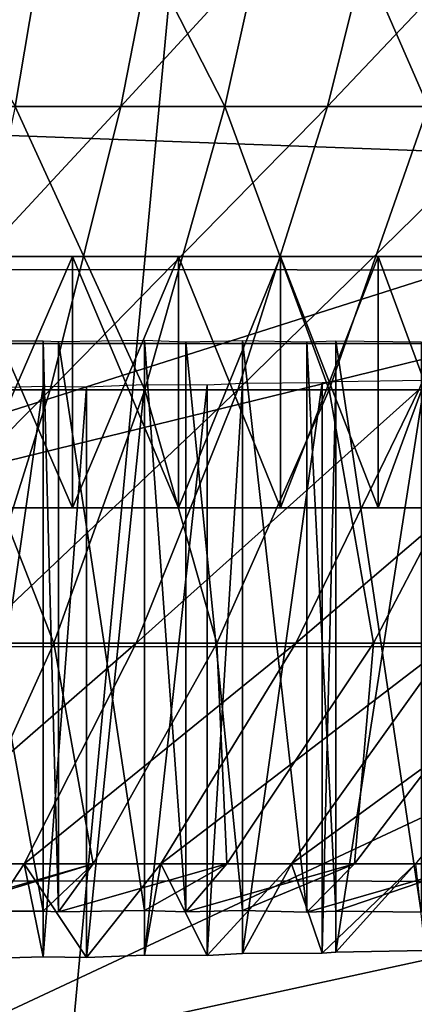
# Model space of a CAD drawing. Extents: x -0.6 to 0.7, y -2.7 to 13.
# Drawn here: x 0 to 0, y -2.6 to -2.6 of the extents above; entities that cross this region are included whole.
import ezdxf

# ---------------------------------------------------------------- set-up
doc = ezdxf.new("R2010")
doc.units = 0
doc.header["$MEASUREMENT"] = 0
doc.layers.get('0').update_dxf_attribs({"linetype": 'CONTINUOUS'})

msp = doc.modelspace()

# ---------------------------------------------------------------- linework, layer by layer
for points in [[(0.03626, -2.420593, 0.032618), (0.015483, -2.420593, 0.033238), (0.015483, -2.64288, 0.033238)], [(0.03626, -2.420593, 0.032618), (0.015483, -2.64288, 0.033238), (0.03626, -2.644065, 0.032618)], [(-0.269429, -2.597736, -0.154191), (0.337706, -2.597736, -0.154191), (0.316051, -2.442401, -0.154191)], [(-0.269429, -2.597736, -0.154191), (0.316051, -2.442401, -0.154191), (-0.246173, -2.442401, -0.154191)], [(0.03626, -2.54371, -0.14195), (-0.03384, -2.543693, -0.141951), (-0.033816, -2.605424, -0.141988)], [(0.03626, -2.54371, -0.14195), (-0.033816, -2.605424, -0.141988), (0.03626, -2.605451, -0.141988)], [(-0.054444, -2.549052, -0.0573), (0.03626, -2.551578, -0.05735), (0.03626, -2.59317, -0.056929)], [(-0.054444, -2.549052, -0.0573), (0.03626, -2.59317, -0.056929), (-0.0528, -2.58989, -0.056888)], [(0.03626, -2.578812, -0.503098), (-0.026113, -2.595827, -0.485981), (-0.02518, -2.578778, -0.502908)], [(0.03626, -2.578812, -0.503098), (0.03626, -2.595871, -0.486144), (-0.026113, -2.595827, -0.485981)], [(0.012027, -2.583855, 0.320655), (0.016606, -2.591708, 0.314356), (0.017929, -2.583855, 0.319365)], [(0.020833, -2.583855, 0.184432), (0.019295, -2.591708, 0.18938), (0.013885, -2.591708, 0.187951)], [(0.020833, -2.583855, 0.184432), (0.013885, -2.591708, 0.187951), (0.014992, -2.583855, 0.182889)], [(0.017929, -2.583855, 0.319365), (0.016606, -2.591708, 0.314356), (0.021949, -2.591708, 0.312696)], [(0.017929, -2.583855, 0.319365), (0.021949, -2.591708, 0.312696), (0.023698, -2.583855, 0.317572)], [(0.026519, -2.583855, 0.186471), (0.024563, -2.591708, 0.191268), (0.019295, -2.591708, 0.18938)], [(0.026519, -2.583855, 0.186471), (0.019295, -2.591708, 0.18938), (0.020833, -2.583855, 0.184432)], [(0.023698, -2.583855, 0.317572), (0.021949, -2.591708, 0.312696), (0.02713, -2.591708, 0.310582)], [(0.023698, -2.583855, 0.317572), (0.02713, -2.591708, 0.310582), (0.029292, -2.583855, 0.315291)], [(0.03201, -2.583855, 0.188992), (0.029648, -2.591708, 0.193603), (0.024563, -2.591708, 0.191268)], [(0.03201, -2.583855, 0.188992), (0.024563, -2.591708, 0.191268), (0.026519, -2.583855, 0.186471)], [(0.327048, -2.665704, -0.053392), (-0.257983, -2.665704, -0.053392), (-0.22892, -2.587927, -0.053392)], [(0.327048, -2.665704, -0.053392), (-0.22892, -2.587927, -0.053392), (0.299986, -2.587927, -0.053392)], [(0.03626, -2.59317, -0.056929), (-0.054425, -2.621977, -0.056361), (-0.0528, -2.58989, -0.056888)], [(0.019295, -2.591708, 0.18938), (0.017497, -2.59891, 0.195167), (0.012591, -2.59891, 0.193871)], [(0.019295, -2.591708, 0.18938), (0.012591, -2.59891, 0.193871), (0.013885, -2.591708, 0.187951)], [(0.016606, -2.591708, 0.314356), (0.015058, -2.59891, 0.308497), (0.019904, -2.59891, 0.306991)], [(0.016606, -2.591708, 0.314356), (0.019904, -2.59891, 0.306991), (0.021949, -2.591708, 0.312696)], [(0.024563, -2.591708, 0.191268), (0.022274, -2.59891, 0.196879), (0.017497, -2.59891, 0.195167)], [(0.024563, -2.591708, 0.191268), (0.017497, -2.59891, 0.195167), (0.019295, -2.591708, 0.18938)], [(0.021949, -2.591708, 0.312696), (0.019904, -2.59891, 0.306991), (0.024602, -2.59891, 0.305075)], [(0.021949, -2.591708, 0.312696), (0.024602, -2.59891, 0.305075), (0.02713, -2.591708, 0.310582)], [(0.029648, -2.591708, 0.193603), (0.026885, -2.59891, 0.198996), (0.022274, -2.59891, 0.196879)], [(0.029648, -2.591708, 0.193603), (0.022274, -2.59891, 0.196879), (0.024563, -2.591708, 0.191268)], [(0.02713, -2.591708, 0.310582), (0.024602, -2.59891, 0.305075), (0.029118, -2.59891, 0.302761)], [(0.03626, -2.59317, -0.056929), (0.03626, -2.625906, -0.056393), (-0.054425, -2.621977, -0.056361)], [(0.023361, -2.595517, 0.289092), (-0.005425, -2.595517, 0.29521), (-0.040354, -2.595517, 0.265901)], [(-0.040354, -2.595517, 0.265901), (0.015277, -2.595517, 0.212179), (0.023361, -2.595517, 0.289092)], [(0.023361, -2.595517, 0.289092), (0.012421, -2.595517, 0.293963), (-0.005425, -2.595517, 0.29521)], [(0.018061, -2.595517, 0.29191), (0.015277, -2.595517, 0.293035), (0.012421, -2.595517, 0.293963)], [(0.023361, -2.595517, 0.289092), (0.018061, -2.595517, 0.29191), (0.012421, -2.595517, 0.293963)], [(0.015277, -2.601915, 0.293035), (0.015277, -2.595517, 0.293035), (0.018061, -2.595517, 0.29191)], [(0.015277, -2.601915, 0.293035), (0.018061, -2.595517, 0.29191), (0.018061, -2.601915, 0.29191)], [(0.018061, -2.601915, 0.213304), (0.018061, -2.595517, 0.213304), (0.015277, -2.595517, 0.212179)], [(0.018061, -2.601915, 0.213304), (0.015277, -2.595517, 0.212179), (0.015277, -2.601915, 0.212179)], [(0.015277, -2.595517, 0.212179), (0.018061, -2.595517, 0.213304), (0.02076, -2.595517, 0.21462)], [(0.015277, -2.595517, 0.212179), (0.02076, -2.595517, 0.21462), (0.025851, -2.595517, 0.217801)], [(0.015277, -2.595517, 0.212179), (0.025851, -2.595517, 0.217801), (0.034465, -2.595517, 0.22612)], [(0.015277, -2.595517, 0.212179), (0.034465, -2.595517, 0.22612), (0.043349, -2.595517, 0.24811)], [(0.015277, -2.595517, 0.212179), (0.043349, -2.595517, 0.24811), (0.023361, -2.595517, 0.289092)], [(0.018061, -2.601915, 0.29191), (0.018061, -2.595517, 0.29191), (0.02076, -2.595517, 0.290593)], [(0.018061, -2.601915, 0.29191), (0.02076, -2.595517, 0.290593), (0.02076, -2.601915, 0.290593)], [(0.02076, -2.601915, 0.21462), (0.02076, -2.595517, 0.21462), (0.018061, -2.595517, 0.213304)], [(0.02076, -2.601915, 0.21462), (0.018061, -2.595517, 0.213304), (0.018061, -2.601915, 0.213304)], [(0.023361, -2.595517, 0.289092), (0.02076, -2.595517, 0.290593), (0.018061, -2.595517, 0.29191)], [(0.02076, -2.601915, 0.290593), (0.02076, -2.595517, 0.290593), (0.023361, -2.595517, 0.289092)], [(0.02076, -2.601915, 0.290593), (0.023361, -2.595517, 0.289092), (0.023361, -2.601915, 0.289092)], [(0.023361, -2.601915, 0.216122), (0.023361, -2.595517, 0.216122), (0.02076, -2.595517, 0.21462)], [(0.023361, -2.601915, 0.216122), (0.02076, -2.595517, 0.21462), (0.02076, -2.601915, 0.21462)], [(0.02076, -2.595517, 0.21462), (0.023361, -2.595517, 0.216122), (0.025851, -2.595517, 0.217801)], [(0.023361, -2.601915, 0.289092), (0.023361, -2.595517, 0.289092), (0.025851, -2.595517, 0.287413)], [(0.023361, -2.601915, 0.289092), (0.025851, -2.595517, 0.287413), (0.025851, -2.601915, 0.287413)], [(0.025851, -2.601915, 0.217801), (0.025851, -2.595517, 0.217801), (0.023361, -2.595517, 0.216122)], [(0.025851, -2.601915, 0.217801), (0.023361, -2.595517, 0.216122), (0.023361, -2.601915, 0.216122)], [(0.028217, -2.595517, 0.285564), (0.025851, -2.595517, 0.287413), (0.023361, -2.595517, 0.289092)], [(0.032535, -2.595517, 0.281394), (0.028217, -2.595517, 0.285564), (0.023361, -2.595517, 0.289092)], [(0.039231, -2.595517, 0.271467), (0.032535, -2.595517, 0.281394), (0.023361, -2.595517, 0.289092)], [(0.043349, -2.595517, 0.24811), (0.039231, -2.595517, 0.271467), (0.023361, -2.595517, 0.289092)], [(0.025851, -2.601915, 0.287413), (0.025851, -2.595517, 0.287413), (0.028217, -2.595517, 0.285564)], [(0.025851, -2.601915, 0.287413), (0.028217, -2.595517, 0.285564), (0.028217, -2.601915, 0.285564)], [(0.028217, -2.601915, 0.21965), (0.028217, -2.595517, 0.21965), (0.025851, -2.595517, 0.217801)], [(0.028217, -2.601915, 0.21965), (0.025851, -2.595517, 0.217801), (0.025851, -2.601915, 0.217801)], [(0.025851, -2.595517, 0.217801), (0.028217, -2.595517, 0.21965), (0.030449, -2.595517, 0.221659)], [(0.025851, -2.595517, 0.217801), (0.030449, -2.595517, 0.221659), (0.034465, -2.595517, 0.22612)], [(0.03626, -2.595871, -0.486144), (-0.027138, -2.611372, -0.466713), (-0.026113, -2.595827, -0.485981)], [(0.03626, -2.595871, -0.486144), (0.03626, -2.611425, -0.46685), (-0.027138, -2.611372, -0.466713)], [(-0.288309, -2.7023, -0.154191), (0.355286, -2.7023, -0.154191), (0.337706, -2.597736, -0.154191)], [(-0.288309, -2.7023, -0.154191), (0.337706, -2.597736, -0.154191), (-0.269429, -2.597736, -0.154191)], [(0.017317, -2.612174, 0.290238), (0.014651, -2.597671, 0.291315), (0.017317, -2.597665, 0.290238)], [(0.017317, -2.612174, 0.290238), (0.014651, -2.61218, 0.291315), (0.014651, -2.597671, 0.291315)], [(0.017704, -2.612191, 0.290049), (0.017317, -2.612174, 0.290238), (0.017317, -2.597665, 0.290238)], [(0.017704, -2.612191, 0.290049), (0.017317, -2.597665, 0.290238), (0.017704, -2.597682, 0.290049)], [(0.019901, -2.612163, 0.288978), (0.017704, -2.597682, 0.290049), (0.019901, -2.597654, 0.288978)], [(0.019901, -2.612163, 0.288978), (0.017704, -2.612191, 0.290049), (0.017704, -2.597682, 0.290049)], [(0.020948, -2.612198, 0.288373), (0.019901, -2.612163, 0.288978), (0.019901, -2.597654, 0.288978)], [(0.020948, -2.612198, 0.288373), (0.019901, -2.597654, 0.288978), (0.020948, -2.597689, 0.288373)], [(0.022391, -2.612164, 0.28754), (0.020948, -2.597689, 0.288373), (0.022391, -2.597655, 0.28754)], [(0.022391, -2.612164, 0.28754), (0.020948, -2.612198, 0.288373), (0.020948, -2.597689, 0.288373)], [(0.024038, -2.612202, 0.286429), (0.022391, -2.612164, 0.28754), (0.022391, -2.597655, 0.28754)], [(0.024038, -2.612202, 0.286429), (0.022391, -2.597655, 0.28754), (0.024038, -2.597693, 0.286429)], [(0.024775, -2.612176, 0.285932), (0.024038, -2.597693, 0.286429), (0.024775, -2.597667, 0.285932)], [(0.024775, -2.612176, 0.285932), (0.024038, -2.612202, 0.286429), (0.024038, -2.597693, 0.286429)], [(0.026951, -2.612204, 0.284232), (0.024775, -2.612176, 0.285932), (0.024775, -2.597667, 0.285932)], [(0.026951, -2.612204, 0.284232), (0.024775, -2.597667, 0.285932), (0.026951, -2.597695, 0.284232)], [(0.015235, -2.613401, 0.214134), (0.017317, -2.613341, 0.214976), (0.017317, -2.598832, 0.214976)], [(0.015235, -2.613401, 0.214134), (0.017317, -2.598832, 0.214976), (0.015235, -2.598892, 0.214134)], [(0.017317, -2.613341, 0.214976), (0.018423, -2.598849, 0.215515), (0.017317, -2.598832, 0.214976)], [(0.017317, -2.613341, 0.214976), (0.018423, -2.613357, 0.215515), (0.018423, -2.598849, 0.215515)], [(0.018423, -2.613357, 0.215515), (0.019901, -2.613298, 0.216236), (0.019901, -2.598789, 0.216236)], [(0.018423, -2.613357, 0.215515), (0.019901, -2.598789, 0.216236), (0.018423, -2.598849, 0.215515)], [(0.019901, -2.613298, 0.216236), (0.021495, -2.598797, 0.217156), (0.019901, -2.598789, 0.216236)], [(0.019901, -2.613298, 0.216236), (0.021495, -2.613306, 0.217156), (0.021495, -2.598797, 0.217156)], [(0.021495, -2.613306, 0.217156), (0.022391, -2.613259, 0.217674), (0.022391, -2.59875, 0.217674)], [(0.021495, -2.613306, 0.217156), (0.022391, -2.59875, 0.217674), (0.021495, -2.598797, 0.217156)], [(0.022391, -2.613259, 0.217674), (0.024428, -2.613246, 0.219048), (0.024428, -2.598737, 0.219048)], [(0.022391, -2.613259, 0.217674), (0.024428, -2.598737, 0.219048), (0.022391, -2.59875, 0.217674)], [(0.024428, -2.613246, 0.219048), (0.024775, -2.613223, 0.219282), (0.024775, -2.598714, 0.219282)], [(0.024428, -2.613246, 0.219048), (0.024775, -2.598714, 0.219282), (0.024428, -2.598737, 0.219048)], [(0.024775, -2.613223, 0.219282), (0.027041, -2.613181, 0.221052), (0.027041, -2.598672, 0.221052)], [(0.024775, -2.613223, 0.219282), (0.027041, -2.598672, 0.221052), (0.024775, -2.598714, 0.219282)], [(0.017497, -2.59891, 0.195167), (0.015462, -2.605361, 0.201716), (0.011127, -2.605361, 0.200571)], [(0.017497, -2.59891, 0.195167), (0.011127, -2.605361, 0.200571), (0.012591, -2.59891, 0.193871)], [(0.015058, -2.59891, 0.308497), (0.013307, -2.605361, 0.301866), (0.017589, -2.605361, 0.300536)], [(0.015058, -2.59891, 0.308497), (0.017589, -2.605361, 0.300536), (0.019904, -2.59891, 0.306991)], [(0.022274, -2.59891, 0.196879), (0.019683, -2.605361, 0.203229), (0.015462, -2.605361, 0.201716)], [(0.022274, -2.59891, 0.196879), (0.015462, -2.605361, 0.201716), (0.017497, -2.59891, 0.195167)], [(0.019904, -2.59891, 0.306991), (0.017589, -2.605361, 0.300536), (0.021741, -2.605361, 0.298842)], [(0.026885, -2.59891, 0.198996), (0.023758, -2.605361, 0.2051), (0.019683, -2.605361, 0.203229)], [(0.026885, -2.59891, 0.198996), (0.019683, -2.605361, 0.203229), (0.022274, -2.59891, 0.196879)], [(0.019904, -2.59891, 0.306991), (0.021741, -2.605361, 0.298842), (0.024602, -2.59891, 0.305075)], [(0.024602, -2.59891, 0.305075), (0.021741, -2.605361, 0.298842), (0.025732, -2.605361, 0.296798)], [(0.031297, -2.59891, 0.201502), (0.027658, -2.605361, 0.207314), (0.023758, -2.605361, 0.2051)], [(0.031297, -2.59891, 0.201502), (0.023758, -2.605361, 0.2051), (0.026885, -2.59891, 0.198996)], [(0.024602, -2.59891, 0.305075), (0.025732, -2.605361, 0.296798), (0.029118, -2.59891, 0.302761)], [(0.029118, -2.59891, 0.302761), (0.025732, -2.605361, 0.296798), (0.029532, -2.605361, 0.294418)], [(-0.019635, -2.601915, 0.290593), (0.009508, -2.601915, 0.294689), (0.042307, -2.601915, 0.263015)], [(0.042307, -2.601915, 0.263015), (-0.016936, -2.601915, 0.213304), (-0.019635, -2.601915, 0.290593)], [(0.028217, -2.601915, 0.21965), (0.00655, -2.601915, 0.210003), (-0.016936, -2.601915, 0.213304)], [(0.042307, -2.601915, 0.263015), (0.028217, -2.601915, 0.21965), (-0.016936, -2.601915, 0.213304)], [(0.018061, -2.601915, 0.213304), (0.012421, -2.601915, 0.211251), (0.00655, -2.601915, 0.210003)], [(0.028217, -2.601915, 0.21965), (0.018061, -2.601915, 0.213304), (0.00655, -2.601915, 0.210003)], [(0.009508, -2.601915, 0.294689), (0.015277, -2.601915, 0.293035), (0.02076, -2.601915, 0.290593)], [(0.009508, -2.601915, 0.294689), (0.02076, -2.601915, 0.290593), (0.030449, -2.601915, 0.283554)], [(0.009508, -2.601915, 0.294689), (0.030449, -2.601915, 0.283554), (0.042307, -2.601915, 0.263015)], [(0.018061, -2.601915, 0.213304), (0.015277, -2.601915, 0.212179), (0.012421, -2.601915, 0.211251)], [(0.015277, -2.601915, 0.293035), (0.018061, -2.601915, 0.29191), (0.02076, -2.601915, 0.290593)], [(0.023361, -2.601915, 0.216122), (0.02076, -2.601915, 0.21462), (0.018061, -2.601915, 0.213304)], [(0.028217, -2.601915, 0.21965), (0.023361, -2.601915, 0.216122), (0.018061, -2.601915, 0.213304)], [(0.02076, -2.601915, 0.290593), (0.023361, -2.601915, 0.289092), (0.025851, -2.601915, 0.287413)], [(0.02076, -2.601915, 0.290593), (0.025851, -2.601915, 0.287413), (0.030449, -2.601915, 0.283554)], [(0.028217, -2.601915, 0.21965), (0.025851, -2.601915, 0.217801), (0.023361, -2.601915, 0.216122)], [(0.025851, -2.601915, 0.287413), (0.028217, -2.601915, 0.285564), (0.030449, -2.601915, 0.283554)], [(0.019683, -2.605361, 0.203229), (0.016827, -2.610974, 0.210231), (0.013219, -2.610974, 0.208937)], [(0.019683, -2.605361, 0.203229), (0.013219, -2.610974, 0.208937), (0.015462, -2.605361, 0.201716)], [(0.013307, -2.605361, 0.301866), (0.015037, -2.610974, 0.293417), (0.017589, -2.605361, 0.300536)], [(0.017589, -2.605361, 0.300536), (0.015037, -2.610974, 0.293417), (0.018586, -2.610974, 0.29197)], [(0.023758, -2.605361, 0.2051), (0.020311, -2.610974, 0.21183), (0.016827, -2.610974, 0.210231)], [(0.023758, -2.605361, 0.2051), (0.016827, -2.610974, 0.210231), (0.019683, -2.605361, 0.203229)], [(0.017589, -2.605361, 0.300536), (0.018586, -2.610974, 0.29197), (0.021741, -2.605361, 0.298842)], [(0.021741, -2.605361, 0.298842), (0.018586, -2.610974, 0.29197), (0.021998, -2.610974, 0.290222)], [(0.027658, -2.605361, 0.207314), (0.023644, -2.610974, 0.213723), (0.020311, -2.610974, 0.21183)], [(0.027658, -2.605361, 0.207314), (0.020311, -2.610974, 0.21183), (0.023758, -2.605361, 0.2051)], [(0.021741, -2.605361, 0.298842), (0.021998, -2.610974, 0.290222), (0.025732, -2.605361, 0.296798)], [(0.025732, -2.605361, 0.296798), (0.021998, -2.610974, 0.290222), (0.025247, -2.610974, 0.288187)], [(0.031352, -2.605361, 0.209855), (0.026803, -2.610974, 0.215896), (0.023644, -2.610974, 0.213723)], [(0.031352, -2.605361, 0.209855), (0.023644, -2.610974, 0.213723), (0.027658, -2.605361, 0.207314)], [(0.025732, -2.605361, 0.296798), (0.025247, -2.610974, 0.288187), (0.029532, -2.605361, 0.294418)], [(0.029532, -2.605361, 0.294418), (0.025247, -2.610974, 0.288187), (0.028309, -2.610974, 0.285881)], [(0.03626, -2.605451, -0.141988), (-0.033816, -2.605424, -0.141988), (-0.033797, -2.638203, -0.142041)], [(0.03626, -2.605451, -0.141988), (-0.033797, -2.638203, -0.142041), (0.03626, -2.63824, -0.142041)], [(0.013219, -2.610974, 0.208937), (0.016827, -2.610974, 0.210231), (0.015235, -2.613401, 0.214134)], [(0.018586, -2.610974, 0.29197), (0.015037, -2.610974, 0.293417), (0.014321, -2.612194, 0.291422)], [(0.018586, -2.610974, 0.29197), (0.014321, -2.612194, 0.291422), (0.014651, -2.61218, 0.291315)], [(0.014651, -2.61218, 0.291315), (0.017317, -2.612174, 0.290238), (0.018586, -2.610974, 0.29197)], [(0.017317, -2.613341, 0.214976), (0.015235, -2.613401, 0.214134), (0.016827, -2.610974, 0.210231)], [(0.016827, -2.610974, 0.210231), (0.020311, -2.610974, 0.21183), (0.018423, -2.613357, 0.215515)], [(0.018423, -2.613357, 0.215515), (0.017317, -2.613341, 0.214976), (0.016827, -2.610974, 0.210231)], [(0.017317, -2.612174, 0.290238), (0.017704, -2.612191, 0.290049), (0.018586, -2.610974, 0.29197)], [(0.021998, -2.610974, 0.290222), (0.018586, -2.610974, 0.29197), (0.017704, -2.612191, 0.290049)], [(0.017704, -2.612191, 0.290049), (0.019901, -2.612163, 0.288978), (0.021998, -2.610974, 0.290222)], [(0.019901, -2.613298, 0.216236), (0.018423, -2.613357, 0.215515), (0.020311, -2.610974, 0.21183)], [(0.019901, -2.612163, 0.288978), (0.020948, -2.612198, 0.288373), (0.021998, -2.610974, 0.290222)], [(0.021495, -2.613306, 0.217156), (0.019901, -2.613298, 0.216236), (0.020311, -2.610974, 0.21183)], [(0.020311, -2.610974, 0.21183), (0.023644, -2.610974, 0.213723), (0.021495, -2.613306, 0.217156)], [(0.025247, -2.610974, 0.288187), (0.021998, -2.610974, 0.290222), (0.020948, -2.612198, 0.288373)], [(0.020948, -2.612198, 0.288373), (0.022391, -2.612164, 0.28754), (0.025247, -2.610974, 0.288187)], [(0.022391, -2.613259, 0.217674), (0.021495, -2.613306, 0.217156), (0.023644, -2.610974, 0.213723)], [(0.022391, -2.612164, 0.28754), (0.024038, -2.612202, 0.286429), (0.025247, -2.610974, 0.288187)], [(0.024428, -2.613246, 0.219048), (0.022391, -2.613259, 0.217674), (0.023644, -2.610974, 0.213723)], [(0.023644, -2.610974, 0.213723), (0.026803, -2.610974, 0.215896), (0.024428, -2.613246, 0.219048)], [(0.028309, -2.610974, 0.285881), (0.025247, -2.610974, 0.288187), (0.024038, -2.612202, 0.286429)], [(0.024038, -2.612202, 0.286429), (0.024775, -2.612176, 0.285932), (0.028309, -2.610974, 0.285881)], [(0.024775, -2.613223, 0.219282), (0.024428, -2.613246, 0.219048), (0.026803, -2.610974, 0.215896)], [(0.024775, -2.612176, 0.285932), (0.026951, -2.612204, 0.284232), (0.028309, -2.610974, 0.285881)], [(0.027041, -2.613181, 0.221052), (0.024775, -2.613223, 0.219282), (0.026803, -2.610974, 0.215896)], [(0.03626, -2.611425, -0.46685), (-0.028207, -2.625403, -0.445518), (-0.027138, -2.611372, -0.466713)], [(0.03626, -2.611425, -0.46685), (0.03626, -2.625462, -0.445629), (-0.028207, -2.625403, -0.445518)]]:
    msp.add_3dface(points)

doc.saveas('drawing.dxf')
